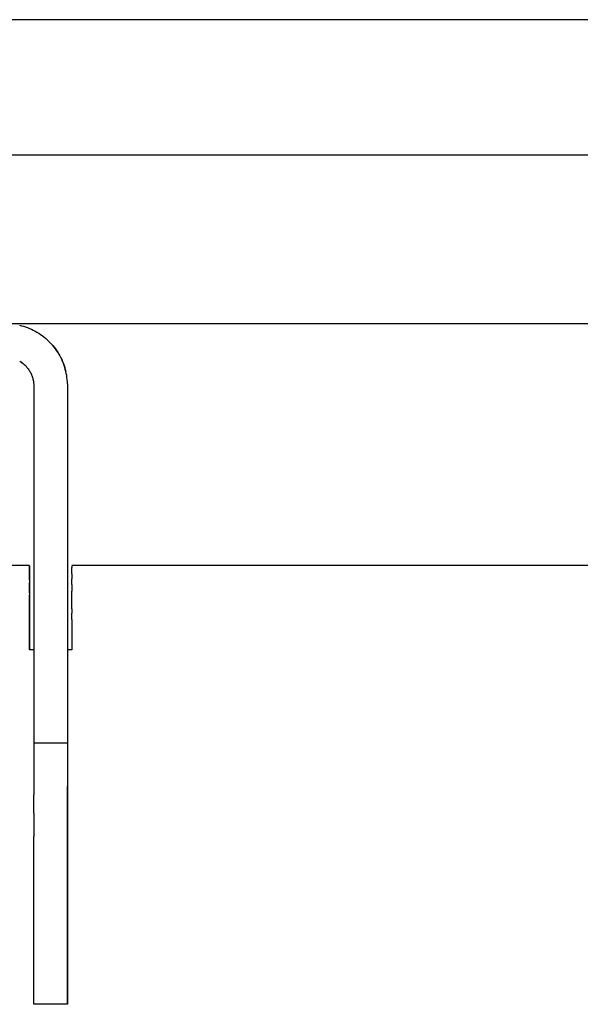
# Model space of a CAD drawing. Units: centimetres. Extents: x 2417 to 3674, y 508 to 1099.
# Drawn here: x 3482 to 3485, y 608 to 613 of the extents above; entities that cross this region are included whole.
import ezdxf

# ---------------------------------------------------------------- set-up
doc = ezdxf.new("R2010")
doc.units = ezdxf.units.CM
doc.layers.add('NURUS ELEVATION', color=7, linetype='Continuous')

# ---------------------------------------------------------------- blocks, each defined once
blk = doc.blocks.new('A$C33642b3f')
for p, q in [((3.222762, 0.708545), (3.18625, 0.708545)), ((3.222762, 0.708323), (3.222762, 0.708365)), ((3.808245, 0.708544), (3.225262, 0.708545)), ((3.225262, 0.708536), (3.225262, 0.708525)), ((3.223012, 0.703545), (3.222762, 0.703545)), ((3.223012, 0.694726), (3.223012, 0.694963)), ((3.225012, 0.682545), (3.223012, 0.682545))]:
    blk.add_line(p, q)
for points in [[(4.0765, 0.72289, 0), (4.0765, 0.74089, 0), (3.0765, 0.74089, 0), (3.0765, 0.72289, 0)], [(3.1365, 0.73289, 0), (4.0165, 0.73289, 0), (4.034277, 0.73325, 0)], [(3.1365, 0.72289, 0), (4.0165, 0.72289, 0), (4.02648, 0.72289, 0)], [(3.222169, 0.72279, 0), (3.222289, 0.722759, 0), (3.222408, 0.722724, 0), (3.222525, 0.722686, 0), (3.222641, 0.722643, 0), (3.222756, 0.722597, 0), (3.222869, 0.722547, 0)], [(3.222869, 0.722547, 0), (3.22298, 0.722493, 0), (3.22309, 0.722435, 0), (3.223197, 0.722374, 0), (3.223303, 0.722309, 0), (3.223406, 0.722241, 0)], [(3.223406, 0.722241, 0), (3.223506, 0.722169, 0), (3.223605, 0.722094, 0), (3.2237, 0.722016, 0), (3.223794, 0.721934, 0)], [(3.224362, 0.721284, 0), (3.22429, 0.721385, 0), (3.224215, 0.721483, 0), (3.224137, 0.721579, 0), (3.224056, 0.721672, 0), (3.223971, 0.721763, 0), (3.223884, 0.72185, 0), (3.223794, 0.721934, 0), (3.223884, 0.72185, 0)], [(3.223884, 0.72185, 0), (3.223971, 0.721763, 0), (3.224056, 0.721672, 0), (3.224137, 0.721579, 0), (3.224215, 0.721483, 0), (3.22429, 0.721385, 0), (3.224362, 0.721284, 0), (3.22443, 0.721181, 0), (3.224362, 0.721284, 0)], [(3.224495, 0.721076, 0), (3.22443, 0.721181, 0), (3.224495, 0.721076, 0), (3.224556, 0.720969, 0), (3.224614, 0.720859, 0), (3.224668, 0.720748, 0), (3.224718, 0.720635, 0), (3.224764, 0.72052, 0), (3.224807, 0.720404, 0), (3.224846, 0.720287, 0), (3.22488, 0.720168, 0)], [(3.222226, 0.720623, 0), (3.222178, 0.720653, 0), (3.222226, 0.720623, 0), (3.222274, 0.720592, 0), (3.222226, 0.720623, 0)], [(3.222409, 0.720489, 0), (3.222365, 0.720525, 0), (3.22232, 0.720559, 0), (3.222274, 0.720592, 0), (3.22232, 0.720559, 0), (3.222365, 0.720525, 0), (3.222409, 0.720489, 0), (3.222452, 0.720451, 0), (3.222493, 0.720412, 0)], [(3.224495, 0.721076, 0), (3.224556, 0.720968, 0), (3.224614, 0.720859, 0), (3.224668, 0.720748, 0)], [(3.22488, 0.720168, 0), (3.224845, 0.720287, 0), (3.224807, 0.720404, 0), (3.224764, 0.72052, 0), (3.224718, 0.720635, 0), (3.224668, 0.720748, 0)], [(3.222572, 0.720331, 0), (3.222534, 0.720372, 0), (3.222493, 0.720412, 0)], [(3.22268, 0.720199, 0), (3.222646, 0.720244, 0), (3.22261, 0.720288, 0), (3.222572, 0.720331, 0)], [(3.22268, 0.720199, 0), (3.222713, 0.720152, 0), (3.222745, 0.720105, 0)], [(3.222745, 0.720105, 0), (3.222774, 0.720057, 0), (3.222802, 0.720007, 0), (3.222829, 0.719957, 0), (3.222854, 0.719906, 0), (3.222877, 0.719854, 0), (3.222898, 0.719801, 0), (3.222918, 0.719748, 0), (3.222935, 0.719694, 0), (3.222951, 0.719639, 0), (3.222965, 0.719584, 0), (3.222978, 0.719529, 0), (3.222988, 0.719473, 0), (3.222996, 0.719417, 0)], [(3.22501, 0.719314, 0), (3.225003, 0.719437, 0), (3.224993, 0.719561, 0), (3.224979, 0.719683, 0), (3.22496, 0.719806, 0), (3.224938, 0.719927, 0), (3.224911, 0.720048, 0), (3.22488, 0.720168, 0), (3.224911, 0.720048, 0)], [(3.22501, 0.719314, 0), (3.225003, 0.719437, 0), (3.224993, 0.719561, 0), (3.224979, 0.719684, 0), (3.22496, 0.719806, 0), (3.224937, 0.719927, 0), (3.224911, 0.720048, 0)], [(3.222996, 0.719417, 0), (3.223003, 0.719361, 0), (3.223008, 0.719304, 0), (3.223011, 0.719247, 0), (3.223012, 0.71919, 0), (3.223012, 0.698028, 0)], [(3.22501, 0.719314, 0), (3.225012, 0.71919, 0), (3.225012, 0.698028, 0), (3.223012, 0.698028, 0), (3.223012, 0.69772, 0), (3.223012, 0.697417, 0), (3.223012, 0.697119, 0), (3.223012, 0.696827, 0)], [(3.22501, 0.719314, 0), (3.225012, 0.71919, 0), (3.225012, 0.703545, 0), (3.225012, 0.682545, 0), (3.223012, 0.682545, 0)], [(3.222762, 0.708536, 0), (3.222762, 0.708525, 0), (3.222762, 0.708509, 0), (3.222762, 0.708525, 0), (3.222762, 0.708536, 0)], [(3.222762, 0.708536, 0), (3.222762, 0.708525, 0), (3.222762, 0.708509, 0), (3.222762, 0.708489, 0)], [(3.222762, 0.708489, 0), (3.222762, 0.708509, 0), (3.222762, 0.708489, 0), (3.222762, 0.708465, 0), (3.222762, 0.708489, 0)], [(3.222762, 0.708323, 0), (3.222762, 0.708365, 0), (3.222762, 0.708403, 0), (3.222762, 0.708436, 0), (3.222762, 0.708465, 0), (3.222762, 0.708489, 0)], [(3.222762, 0.708365, 0), (3.222762, 0.708403, 0), (3.222762, 0.708436, 0), (3.222762, 0.708465, 0), (3.222762, 0.708436, 0), (3.222762, 0.708403, 0), (3.222762, 0.708365, 0), (3.222762, 0.708323, 0), (3.222762, 0.708278, 0), (3.222762, 0.708323, 0)], [(3.222762, 0.708323, 0), (3.222762, 0.708278, 0), (3.222762, 0.708227, 0), (3.222762, 0.708173, 0), (3.222762, 0.708115, 0)], [(3.225262, 0.708525, 0), (3.225262, 0.708509, 0), (3.225262, 0.708489, 0), (3.225262, 0.708465, 0), (3.225262, 0.708436, 0)], [(3.225262, 0.708173, 0), (3.225262, 0.708227, 0), (3.225262, 0.708278, 0), (3.225262, 0.708323, 0), (3.225262, 0.708365, 0), (3.225262, 0.708403, 0), (3.225262, 0.708436, 0)], [(3.222762, 0.708173, 0), (3.222762, 0.708227, 0), (3.222762, 0.708278, 0), (3.222762, 0.708227, 0), (3.222762, 0.708173, 0), (3.222762, 0.708115, 0), (3.222762, 0.708173, 0)], [(3.222762, 0.708115, 0), (3.222762, 0.708053, 0), (3.222762, 0.707986, 0), (3.222762, 0.707916, 0), (3.222762, 0.707843, 0), (3.222762, 0.707765, 0)], [(3.222762, 0.707765, 0), (3.222762, 0.707684, 0), (3.222762, 0.707765, 0), (3.222762, 0.707843, 0), (3.222762, 0.707916, 0), (3.222762, 0.707986, 0), (3.222762, 0.708053, 0), (3.222762, 0.708115, 0)], [(3.222762, 0.707684, 0), (3.222762, 0.707765, 0), (3.222762, 0.707843, 0), (3.222762, 0.707916, 0), (3.222762, 0.707986, 0), (3.222762, 0.708053, 0), (3.222762, 0.708115, 0)], [(3.225262, 0.708053, 0), (3.225262, 0.708115, 0), (3.225262, 0.708173, 0)], [(3.225262, 0.708053, 0), (3.225262, 0.707986, 0), (3.225262, 0.707916, 0), (3.225262, 0.707843, 0), (3.225262, 0.707765, 0)], [(3.225262, 0.70742, 0), (3.225262, 0.707511, 0), (3.225262, 0.707599, 0), (3.225262, 0.707684, 0), (3.225262, 0.707765, 0)], [(3.222762, 0.707684, 0), (3.222762, 0.707599, 0), (3.222762, 0.707511, 0), (3.222762, 0.70742, 0), (3.222762, 0.707326, 0), (3.222762, 0.707228, 0)], [(3.222762, 0.707684, 0), (3.222762, 0.707599, 0), (3.222762, 0.707511, 0)], [(3.222762, 0.707684, 0), (3.222762, 0.707599, 0), (3.222762, 0.707511, 0)], [(3.222762, 0.707511, 0), (3.222762, 0.70742, 0), (3.222762, 0.707326, 0), (3.222762, 0.707228, 0), (3.222762, 0.707127, 0), (3.222762, 0.707024, 0), (3.222762, 0.706918, 0), (3.222762, 0.706809, 0)], [(3.222762, 0.706918, 0), (3.222762, 0.707024, 0), (3.222762, 0.707127, 0), (3.222762, 0.707228, 0), (3.222762, 0.707326, 0), (3.222762, 0.70742, 0), (3.222762, 0.707511, 0)], [(3.222762, 0.707228, 0), (3.222762, 0.707127, 0), (3.222762, 0.707024, 0)], [(3.225262, 0.70742, 0), (3.225262, 0.707326, 0), (3.225262, 0.707228, 0), (3.225262, 0.707127, 0), (3.225262, 0.707024, 0)], [(3.222762, 0.707024, 0), (3.222762, 0.706918, 0), (3.222762, 0.706809, 0), (3.222762, 0.706697, 0), (3.222762, 0.706583, 0), (3.222762, 0.706467, 0)], [(3.222762, 0.706918, 0), (3.222762, 0.706809, 0), (3.222762, 0.706697, 0), (3.222762, 0.706583, 0), (3.222762, 0.706467, 0)], [(3.222762, 0.706455, 0), (3.222762, 0.706467, 0), (3.222762, 0.706583, 0), (3.222762, 0.706697, 0), (3.222762, 0.706809, 0)], [(3.225262, 0.706809, 0), (3.225262, 0.706918, 0), (3.225262, 0.707024, 0)], [(3.225262, 0.706349, 0), (3.225262, 0.706467, 0), (3.225262, 0.706583, 0), (3.225262, 0.706697, 0), (3.225262, 0.706809, 0)], [(3.222762, 0.706527, 0), (3.222762, 0.706517, 0), (3.222762, 0.706505, 0), (3.222762, 0.706517, 0), (3.222762, 0.706527, 0)], [(3.222762, 0.706505, 0), (3.222762, 0.70649, 0), (3.222762, 0.706474, 0), (3.222762, 0.70649, 0), (3.222762, 0.706505, 0)], [(3.222762, 0.706359, 0), (3.222762, 0.706386, 0), (3.222762, 0.706411, 0), (3.222762, 0.706434, 0), (3.222762, 0.706455, 0), (3.222762, 0.706474, 0), (3.222762, 0.706349, 0), (3.222762, 0.706467, 0)], [(3.222762, 0.706467, 0), (3.222762, 0.706349, 0), (3.222762, 0.706229, 0), (3.222762, 0.706106, 0), (3.222762, 0.705982, 0), (3.222762, 0.705857, 0)], [(3.222762, 0.706455, 0), (3.222762, 0.706434, 0), (3.222762, 0.706411, 0), (3.222762, 0.706386, 0), (3.222762, 0.706359, 0), (3.222762, 0.70633, 0), (3.222762, 0.706359, 0)], [(3.222762, 0.706349, 0), (3.222762, 0.706229, 0), (3.222762, 0.706349, 0)], [(3.222762, 0.70633, 0), (3.222762, 0.706299, 0), (3.222762, 0.706266, 0), (3.222762, 0.706299, 0), (3.222762, 0.70633, 0)], [(3.222762, 0.706155, 0), (3.222762, 0.706114, 0), (3.222762, 0.706072, 0), (3.222762, 0.706106, 0), (3.222762, 0.705982, 0), (3.222762, 0.706106, 0), (3.222762, 0.706229, 0), (3.222762, 0.706266, 0), (3.222762, 0.706231, 0)], [(3.222762, 0.706231, 0), (3.222762, 0.706194, 0), (3.222762, 0.706155, 0), (3.222762, 0.706194, 0), (3.222762, 0.706231, 0), (3.222762, 0.706106, 0), (3.222762, 0.706155, 0)], [(3.222762, 0.70573, 0), (3.222762, 0.705857, 0), (3.222762, 0.705982, 0), (3.222762, 0.706028, 0), (3.222762, 0.706072, 0), (3.222762, 0.706028, 0), (3.222762, 0.705982, 0), (3.222762, 0.705935, 0)], [(3.225262, 0.705982, 0), (3.225262, 0.706106, 0), (3.225262, 0.706229, 0), (3.225262, 0.706349, 0)], [(3.222762, 0.70573, 0), (3.222762, 0.705857, 0), (3.222762, 0.705982, 0), (3.222762, 0.705935, 0)], [(3.222762, 0.705564, 0), (3.222762, 0.705621, 0), (3.222762, 0.705677, 0), (3.222762, 0.705731, 0), (3.222762, 0.705784, 0), (3.222762, 0.705836, 0), (3.222762, 0.705886, 0), (3.222762, 0.705935, 0), (3.222762, 0.705886, 0), (3.222762, 0.705836, 0), (3.222762, 0.705784, 0)], [(3.222762, 0.705857, 0), (3.222762, 0.70573, 0), (3.222762, 0.705602, 0), (3.222762, 0.705472, 0)], [(3.222762, 0.705784, 0), (3.222762, 0.705731, 0), (3.222762, 0.705677, 0), (3.222762, 0.705621, 0), (3.222762, 0.705564, 0), (3.222762, 0.705506, 0), (3.222762, 0.705447, 0), (3.222762, 0.705387, 0), (3.222762, 0.705447, 0)], [(3.222762, 0.70573, 0), (3.222762, 0.705602, 0), (3.222762, 0.70573, 0)], [(3.222762, 0.705326, 0), (3.222762, 0.705264, 0), (3.222762, 0.70521, 0), (3.222762, 0.705342, 0), (3.222762, 0.705472, 0), (3.222762, 0.705602, 0), (3.222762, 0.705472, 0)], [(3.222762, 0.705564, 0), (3.222762, 0.705506, 0), (3.222762, 0.705447, 0)], [(3.222762, 0.705472, 0), (3.222762, 0.705342, 0), (3.222762, 0.70521, 0), (3.222762, 0.705078, 0), (3.222762, 0.705008, 0)], [(3.222762, 0.705472, 0), (3.222762, 0.705342, 0), (3.222762, 0.70521, 0)], [(3.225262, 0.705982, 0), (3.225262, 0.705857, 0), (3.225262, 0.70573, 0)], [(3.225262, 0.705342, 0), (3.225262, 0.705472, 0), (3.225262, 0.705602, 0), (3.225262, 0.70573, 0)], [(3.222762, 0.705137, 0), (3.222762, 0.705073, 0), (3.222762, 0.705137, 0), (3.222762, 0.705201, 0), (3.222762, 0.705264, 0), (3.222762, 0.705326, 0), (3.222762, 0.705387, 0), (3.222762, 0.705326, 0)], [(3.222762, 0.705073, 0), (3.222762, 0.705008, 0), (3.222762, 0.704943, 0), (3.222762, 0.704877, 0), (3.222762, 0.704812, 0), (3.222762, 0.704945, 0), (3.222762, 0.705078, 0), (3.222762, 0.70521, 0), (3.222762, 0.705137, 0)], [(3.222762, 0.70521, 0), (3.222762, 0.705078, 0), (3.222762, 0.704945, 0), (3.222762, 0.704812, 0)], [(3.222762, 0.704745, 0), (3.222762, 0.704811, 0), (3.222762, 0.704877, 0), (3.222762, 0.704943, 0), (3.222762, 0.705078, 0)], [(3.222762, 0.705008, 0), (3.222762, 0.704945, 0), (3.222762, 0.704812, 0), (3.222762, 0.704678, 0), (3.222762, 0.704745, 0)], [(3.225262, 0.705342, 0), (3.225262, 0.70521, 0), (3.225262, 0.705078, 0), (3.225262, 0.704945, 0), (3.225262, 0.704812, 0)], [(3.222762, 0.704812, 0), (3.222762, 0.704678, 0), (3.222762, 0.704545, 0)], [(3.222762, 0.704612, 0), (3.222762, 0.704678, 0), (3.222762, 0.704811, 0), (3.222762, 0.704745, 0), (3.222762, 0.704678, 0), (3.222762, 0.704545, 0), (3.222762, 0.703545, 0), (3.222762, 0.704545, 0)], [(3.222762, 0.704678, 0), (3.222762, 0.704545, 0), (3.222762, 0.704612, 0)], [(3.225262, 0.704812, 0), (3.225262, 0.704678, 0), (3.225262, 0.704545, 0), (3.225262, 0.703545, 0), (3.225012, 0.703545, 0)], [(3.225012, 0.698028, 0), (3.225012, 0.69772, 0), (3.225012, 0.697417, 0), (3.225012, 0.697119, 0)], [(3.223012, 0.696827, 0), (3.223012, 0.696541, 0), (3.223012, 0.69626, 0)], [(3.225012, 0.697119, 0), (3.225012, 0.696827, 0), (3.225012, 0.696541, 0)], [(3.223012, 0.69626, 0), (3.223012, 0.695987, 0), (3.223012, 0.69572, 0), (3.223012, 0.69546, 0), (3.223012, 0.695207, 0), (3.223012, 0.694963, 0)], [(3.225012, 0.696541, 0), (3.225012, 0.69626, 0), (3.225012, 0.695987, 0), (3.225012, 0.69572, 0), (3.225012, 0.69546, 0)], [(3.225012, 0.694726, 0), (3.225012, 0.694963, 0), (3.225012, 0.695207, 0), (3.225012, 0.69546, 0)], [(3.223012, 0.693864, 0), (3.223012, 0.694066, 0), (3.223012, 0.694277, 0), (3.223012, 0.694497, 0), (3.223012, 0.694726, 0)], [(3.225012, 0.693149, 0), (3.225012, 0.693313, 0), (3.225012, 0.693487, 0), (3.225012, 0.693671, 0), (3.225012, 0.693864, 0), (3.225012, 0.694066, 0), (3.225012, 0.694277, 0), (3.225012, 0.694497, 0), (3.225012, 0.694726, 0)], [(3.223012, 0.693864, 0), (3.223012, 0.693671, 0), (3.223012, 0.693487, 0), (3.223012, 0.693313, 0), (3.223012, 0.693149, 0), (3.223012, 0.692995, 0)], [(3.225012, 0.692851, 0), (3.225012, 0.692995, 0), (3.225012, 0.693149, 0)], [(3.223012, 0.692995, 0), (3.223012, 0.692851, 0), (3.223012, 0.692717, 0), (3.223012, 0.692594, 0), (3.223012, 0.692482, 0)], [(3.225012, 0.692594, 0), (3.225012, 0.692717, 0), (3.225012, 0.692851, 0)], [(3.225012, 0.682545, 0), (3.225012, 0.692085, 0), (3.225012, 0.692594, 0)], [(3.223012, 0.682545, 0), (3.223012, 0.692085, 0), (3.223012, 0.692482, 0)]]:
    blk.add_polyline3d(points)

msp = doc.modelspace()

# ---------------------------------------------------------------- block references
at = {"layer": 'NURUS ELEVATION', "xscale": 100, "yscale": 100, "zscale": 100}
msp.add_blockref('A$C33642b3f', (3159.9424, 539.2587), dxfattribs=at)

doc.saveas('drawing.dxf')
